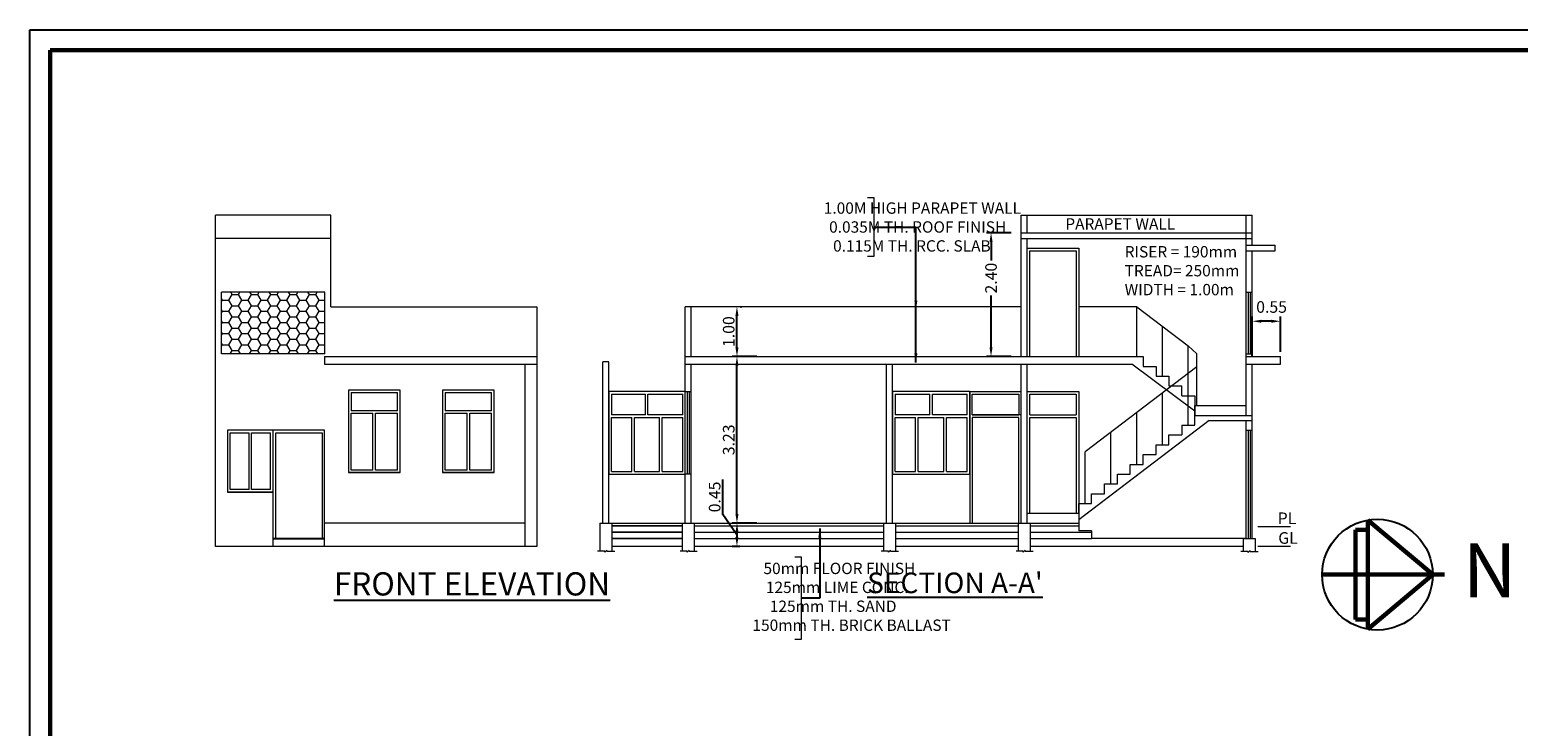
# Model space of a CAD drawing. Units: inches. Extents: x 1789.9 to 1841.7, y -476.8 to -439.6.
# Drawn here: x 1793.2 to 1822.1, y -453.1 to -439.6 of the extents above; entities that cross this region are included whole.
import ezdxf

# ---------------------------------------------------------------- set-up
doc = ezdxf.new("R2010")
doc.units = ezdxf.units.IN
doc.header["$MEASUREMENT"] = 0
doc.header["$PDMODE"] = 3
doc.linetypes.add('HIDDEN', pattern=[0.375, 0.25, -0.125])
doc.layers.add('DIME', color=7, linetype='Continuous', lineweight=15)
doc.layers.add('txt', color=202, linetype='Continuous', lineweight=25)
doc.styles.get("Standard").update_dxf_attribs({"font": 'ARIAL.TTF'})
doc.dimstyles.get("Standard").update_dxf_attribs({"dimscale": 0.09, "dimtxt": 2.5, "dimasz": 2, "dimexe": 1, "dimexo": 1, "dimgap": 0.5, "dimtad": 1, "dimdec": 3, "dimzin": 0, "dimdsep": 46, "dimtxsty": 'Standard', "dimcen": 0.09, "dimadec": 0, "dimazin": 0, "dimtfac": 1, "dimtdec": 3, "dimtofl": 0, "dimtmove": 0, "dimatfit": 3, "dimfxl": 1, "dimtolj": 1, "dimtzin": 0, "dimarcsym": 0})

# ---------------------------------------------------------------- blocks, each defined once
blk = doc.blocks.new('*D0')
at = {"layer": 'Defpoints', "color": 0, "transparency": 16777216}
for p in [(1806.903, -445.943), (1807.379, -445.943), (1807.379, -449.173)]:
    blk.add_point(p, dxfattribs=at)
at = {"layer": 'DIME', "color": 0, "lineweight": -2, "transparency": 16777216}
for p, q in [((1807.289, -445.943), (1806.813, -445.943)), ((1806.903, -448.993), (1806.903, -446.123)), ((1807.289, -449.173), (1806.813, -449.173))]:
    blk.add_line(p, q, dxfattribs=at)
at = {"layer": 'DIME', "color": 0, "transparency": 16777216}
for points in [[(1806.873, -446.123), (1806.933, -446.123), (1806.903, -445.943)], [(1806.873, -448.993), (1806.933, -448.993), (1806.903, -449.173)]]:
    blk.add_solid(points, dxfattribs=at)
at = {"layer": 'DIME', "color": 0, "transparency": 16777216, "insert": (1806.743, -447.558), "char_height": 0.225, "attachment_point": 5, "rotation": 90}
blk.add_mtext('\\A1;3.23', dxfattribs=at)
blk = doc.blocks.new('*D1')
at = {"layer": 'Defpoints', "color": 0, "transparency": 16777216}
for p in [(1806.882, -444.978), (1806.903, -444.978), (1807.182, -445.943)]:
    blk.add_point(p, dxfattribs=at)
at = {"layer": 'DIME', "color": 0, "lineweight": -2, "transparency": 16777216}
for p, q in [((1806.972, -444.978), (1806.993, -444.978)), ((1806.903, -445.763), (1806.903, -445.158)), ((1807.092, -445.943), (1806.813, -445.943))]:
    blk.add_line(p, q, dxfattribs=at)
at = {"layer": 'DIME', "color": 0, "transparency": 16777216}
for points in [[(1806.873, -445.158), (1806.933, -445.158), (1806.903, -444.978)], [(1806.873, -445.763), (1806.933, -445.763), (1806.903, -445.943)]]:
    blk.add_solid(points, dxfattribs=at)
at = {"layer": 'DIME', "color": 0, "transparency": 16777216, "insert": (1806.743, -445.46), "char_height": 0.225, "attachment_point": 5, "rotation": 90}
blk.add_mtext('\\A1;1.00', dxfattribs=at)
blk = doc.blocks.new('*D2')
at = {"layer": 'Defpoints', "color": 0, "transparency": 16777216}
for p in [(1811.834, -443.543), (1812.314, -443.543), (1812.314, -445.943)]:
    blk.add_point(p, dxfattribs=at)
at = {"layer": 'DIME', "color": 0, "lineweight": -2, "transparency": 16777216}
for p, q in [((1812.224, -443.543), (1811.744, -443.543)), ((1811.834, -443.723), (1811.834, -444.084)), ((1811.834, -445.763), (1811.834, -444.761)), ((1812.224, -445.943), (1811.744, -445.943))]:
    blk.add_line(p, q, dxfattribs=at)
at = {"layer": 'DIME', "color": 0, "transparency": 16777216}
for points in [[(1811.804, -443.723), (1811.864, -443.723), (1811.834, -443.543)], [(1811.804, -445.763), (1811.864, -445.763), (1811.834, -445.943)]]:
    blk.add_solid(points, dxfattribs=at)
at = {"layer": 'DIME', "color": 0, "transparency": 16777216, "insert": (1811.834, -444.423), "char_height": 0.225, "attachment_point": 5, "rotation": 90}
blk.add_mtext('\\A1;2.40', dxfattribs=at)
blk = doc.blocks.new('*D3')
at = {"layer": 'Defpoints', "color": 0, "transparency": 16777216}
for p in [(1816.9, -445.259), (1817.45, -445.943), (1816.9, -446.033)]:
    blk.add_point(p, dxfattribs=at)
at = {"layer": 'DIME', "color": 0, "lineweight": -2, "transparency": 16777216}
for p, q in [((1816.9, -445.943), (1816.9, -445.169)), ((1817.27, -445.259), (1817.08, -445.259)), ((1817.45, -445.853), (1817.45, -445.169))]:
    blk.add_line(p, q, dxfattribs=at)
at = {"layer": 'DIME', "color": 0, "transparency": 16777216}
for points in [[(1817.08, -445.229), (1817.08, -445.289), (1816.9, -445.259)], [(1817.27, -445.229), (1817.27, -445.289), (1817.45, -445.259)]]:
    blk.add_solid(points, dxfattribs=at)
at = {"layer": 'DIME', "color": 0, "transparency": 16777216, "insert": (1817.278, -444.982), "char_height": 0.225, "attachment_point": 5}
blk.add_mtext('\\A1;0.55', dxfattribs=at)
blk = doc.blocks.new('*D5')
at = {"layer": 'Defpoints', "color": 0, "transparency": 16777216}
for p in [(1807.379, -449.173), (1806.903, -449.623), (1807.051, -449.623)]:
    blk.add_point(p, dxfattribs=at)
at = {"layer": 'DIME', "color": 0, "lineweight": -2, "transparency": 16777216}
for p, q in [((1806.63, -449.004), (1806.63, -448.327)), ((1806.903, -449.398), (1806.63, -449.004)), ((1807.289, -449.173), (1806.813, -449.173)), ((1806.903, -449.353), (1806.903, -449.443)), ((1806.961, -449.623), (1806.813, -449.623))]:
    blk.add_line(p, q, dxfattribs=at)
at = {"layer": 'DIME', "color": 0, "transparency": 16777216}
for points in [[(1806.873, -449.353), (1806.933, -449.353), (1806.903, -449.173)], [(1806.873, -449.443), (1806.933, -449.443), (1806.903, -449.623)]]:
    blk.add_solid(points, dxfattribs=at)
at = {"layer": 'DIME', "color": 0, "transparency": 16777216, "insert": (1806.47, -448.665), "char_height": 0.225, "attachment_point": 5, "rotation": 90}
blk.add_mtext('\\A1;0.45', dxfattribs=at)

msp = doc.modelspace()

# ---------------------------------------------------------------- hatches: boundary and pattern name
at = {"layer": 'DIME'}
h = msp.add_hatch(dxfattribs=at)
h.set_pattern_fill('HONEY', color=256)
h.set_pattern_definition([(0, (10.60591, 44.99598), (0.1875, 0.1082531755), [0.125, -0.25]), (120, (10.60591, 44.99598), (-0.1875, 0.1082531755), [0.125, -0.25]), (60, (10.60591, 44.99598), (4e-17, 0.216506351), [-0.25, 0.125])])
h.paths.add_polyline_path([(1798.90655, -444.69295), (1796.90155, -444.69295), (1796.90155, -445.89295), (1798.90655, -445.89295)])

# ---------------------------------------------------------------- linework, layer by layer
at = {"color": 0}
msp.add_circle((1819.33211, -450.17151), 1.07371, dxfattribs=at)
at = {"layer": 'DIME', "linetype": 'Continuous'}
for p, q in [((1809.56678, -442.86578), (1809.43896, -442.86578)), ((1809.56678, -443.99641), (1809.56678, -442.86578)), ((1809.43896, -443.99641), (1809.56678, -443.99641)), ((1808.15271, -449.83323), (1808.02489, -449.83323)), ((1808.15271, -451.42305), (1808.15271, -449.83323)), ((1808.02489, -451.42305), (1808.15271, -451.42305))]:
    msp.add_line(p, q, dxfattribs=at)
at = {"layer": 'DIME', "linetype": 'HIDDEN', "ltscale": 1000}
for p, q in [((1796.78655, -449.62295), (1796.78655, -443.20259)), ((1796.90155, -445.89295), (1796.90155, -444.69295)), ((1802.78655, -449.17295), (1798.90155, -449.17295)), ((1802.78655, -449.62295), (1798.90155, -449.62295))]:
    msp.add_line(p, q, dxfattribs=at)
at = {"layer": 'DIME'}
for p, q in [((1799.02155, -443.20259), (1796.78655, -443.20259)), ((1799.02155, -443.65295), (1799.02155, -443.20259)), ((1812.42044, -443.20259), (1816.90047, -443.20259)), ((1812.42044, -445.94295), (1812.42044, -443.20259)), ((1812.53544, -443.54286), (1812.53544, -443.20259)), ((1816.78547, -447.08295), (1816.78547, -443.20259)), ((1816.90047, -443.78286), (1816.90047, -443.20259)), ((1799.02155, -443.65295), (1796.78655, -443.65295)), ((1799.02155, -444.97795), (1799.02155, -443.65295)), ((1812.42044, -443.54286), (1816.90047, -443.54286)), ((1812.42044, -443.65295), (1816.90047, -443.65295)), ((1812.53544, -445.94295), (1812.53544, -443.65295)), ((1816.90047, -443.78286), (1816.90047, -443.65295)), ((1812.53544, -443.84295), (1813.53544, -443.84295)), ((1812.58544, -443.84295), (1813.48544, -443.84295)), ((1812.58544, -445.94295), (1812.58544, -443.89295)), ((1812.58544, -443.89295), (1813.48544, -443.89295)), ((1813.48544, -443.89295), (1813.48544, -445.94295)), ((1813.53544, -443.84295), (1813.53544, -445.94295)), ((1816.78547, -443.78286), (1817.35047, -443.78286)), ((1816.78547, -443.89295), (1817.35047, -443.89295)), ((1816.90047, -445.94295), (1816.90047, -443.89295)), ((1816.90047, -445.94832), (1816.90047, -443.89295)), ((1817.35047, -443.89295), (1817.35047, -443.78286)), ((1798.90655, -444.69295), (1796.90155, -444.69295)), ((1798.90655, -445.89295), (1798.90655, -444.69295)), ((1816.78547, -444.69295), (1816.90047, -444.69295)), ((1816.78547, -447.08295), (1816.78547, -444.69295)), ((1816.82297, -444.69295), (1816.82297, -445.89295)), ((1816.86297, -444.69295), (1816.86297, -445.89295)), ((1816.90047, -445.94295), (1816.90047, -444.69295)), ((1799.02155, -444.97795), (1803.01655, -444.97795)), ((1803.01655, -444.97795), (1803.01655, -446.05884)), ((1805.90047, -449.17295), (1805.90047, -444.97795)), ((1812.42044, -444.97795), (1805.90047, -444.97795)), ((1806.01547, -445.94295), (1806.01547, -444.97795)), ((1806.01547, -445.94295), (1806.01547, -444.97795)), ((1806.01547, -445.94295), (1806.01547, -444.97795)), ((1814.66047, -444.97795), (1813.53544, -444.97795)), ((1814.66047, -445.94295), (1814.66047, -444.97795)), ((1814.66047, -444.97795), (1815.66047, -445.73795)), ((1815.16047, -446.32295), (1815.16047, -445.35795)), ((1798.90655, -445.89295), (1796.90155, -445.89295)), ((1798.90155, -445.94295), (1803.01655, -445.94295)), ((1798.90155, -445.94295), (1798.90155, -446.09295)), ((1805.90047, -445.94295), (1814.78547, -445.94295)), ((1814.78547, -445.94295), (1814.78547, -446.11795)), ((1814.78547, -445.94295), (1814.78547, -446.13295)), ((1815.66047, -446.70295), (1815.66047, -445.73795)), ((1815.66047, -445.73795), (1815.8292, -445.89295)), ((1815.8292, -446.89295), (1815.8292, -445.89295)), ((1816.78547, -445.89295), (1816.90047, -445.89295)), ((1816.78547, -445.94295), (1817.45047, -445.94295)), ((1817.45047, -446.05795), (1817.45047, -445.94295)), ((1817.45047, -446.09295), (1817.45047, -445.94295)), ((1798.90155, -446.09295), (1803.01655, -446.09295)), ((1802.78655, -446.09295), (1802.78655, -449.62295)), ((1803.01655, -446.05884), (1803.01655, -449.62295)), ((1804.30047, -449.17295), (1804.30047, -446.04295)), ((1804.41547, -446.04295), (1804.30047, -446.04295)), ((1804.41547, -449.17295), (1804.41547, -446.04295)), ((1804.41547, -449.17295), (1804.41547, -446.04295)), ((1804.41547, -449.17295), (1804.41547, -446.04295)), ((1804.41547, -449.17295), (1804.41547, -446.04295)), ((1805.90047, -446.09295), (1814.56439, -446.09295)), ((1806.01547, -449.17295), (1806.01547, -446.09295)), ((1806.01547, -449.17295), (1806.01547, -446.09295)), ((1806.01547, -449.17295), (1806.01547, -446.09295)), ((1809.80544, -449.17295), (1809.80544, -446.09295)), ((1809.92044, -449.17295), (1809.92044, -446.09295)), ((1809.92044, -449.17295), (1809.92044, -446.09295)), ((1812.42044, -449.17295), (1812.42044, -446.09295)), ((1812.53544, -449.17295), (1812.53544, -446.09295)), ((1815.8292, -446.14472), (1813.66047, -447.79295)), ((1815.78547, -447.00265), (1814.56439, -446.09295)), ((1814.78547, -446.13295), (1815.03547, -446.13295)), ((1815.03547, -446.13295), (1815.03547, -446.30795)), ((1815.03547, -446.13295), (1815.03547, -446.32295)), ((1815.66047, -447.27295), (1815.66047, -446.27295)), ((1816.78547, -446.09295), (1817.45047, -446.09295)), ((1816.90047, -449.47295), (1816.90047, -446.09295)), ((1815.03547, -446.32295), (1815.28547, -446.32295)), ((1815.28547, -446.32295), (1815.28547, -446.49795)), ((1815.28547, -446.32295), (1815.28547, -446.51295)), ((1815.28547, -446.51295), (1815.53547, -446.51295)), ((1815.53547, -446.70295), (1815.53547, -446.51295)), ((1799.36424, -446.59295), (1799.36424, -448.19295)), ((1800.36424, -446.59295), (1799.36424, -446.59295)), ((1799.41424, -446.64295), (1800.31424, -446.64295)), ((1799.41424, -446.64295), (1799.41424, -446.99295)), ((1800.31424, -446.99295), (1800.31424, -446.64295)), ((1800.36424, -448.19295), (1800.36424, -446.59295)), ((1801.19174, -446.59295), (1801.19174, -448.19295)), ((1802.19174, -446.59295), (1801.19174, -446.59295)), ((1801.24174, -446.64295), (1802.14174, -446.64295)), ((1801.24174, -446.64295), (1801.24174, -446.99295)), ((1802.14174, -446.99295), (1802.14174, -446.64295)), ((1802.19174, -448.19295), (1802.19174, -446.59295)), ((1804.41547, -446.62295), (1804.41547, -448.22295)), ((1805.90047, -446.62295), (1804.41547, -446.62295)), ((1804.46547, -446.67295), (1805.12547, -446.67295)), ((1804.46547, -446.67295), (1804.46547, -447.07295)), ((1805.12547, -447.07295), (1805.12547, -446.67295)), ((1805.17547, -446.67295), (1805.85047, -446.67295)), ((1805.17547, -447.07295), (1805.17547, -446.67295)), ((1805.85047, -447.07295), (1805.85047, -446.67295)), ((1805.90047, -446.62295), (1806.01547, -446.62295)), ((1805.90047, -448.22295), (1805.90047, -446.62295)), ((1805.90047, -447.02295), (1805.90047, -446.67295)), ((1805.93797, -446.62295), (1805.93797, -448.22295)), ((1805.97797, -446.62295), (1805.97797, -448.22295)), ((1809.92044, -446.62295), (1809.92044, -448.22295)), ((1811.42044, -446.62295), (1809.92044, -446.62295)), ((1809.97044, -446.67295), (1810.64544, -446.67295)), ((1809.97044, -446.67295), (1809.97044, -447.07295)), ((1810.64544, -447.07295), (1810.64544, -446.67295)), ((1810.69544, -446.67295), (1811.37044, -446.67295)), ((1810.69544, -447.07295), (1810.69544, -446.67295)), ((1811.37044, -447.07295), (1811.37044, -446.67295)), ((1811.42044, -446.62295), (1811.42044, -449.17295)), ((1811.42044, -448.22295), (1811.42044, -446.62295)), ((1811.42044, -446.62295), (1812.42044, -446.62295)), ((1811.42044, -447.02295), (1811.42044, -446.67295)), ((1811.47044, -447.07295), (1811.47044, -446.67295)), ((1811.47044, -446.67295), (1812.37044, -446.67295)), ((1812.37044, -446.67295), (1812.37044, -447.07295)), ((1812.53544, -446.62295), (1813.53544, -446.62295)), ((1812.53544, -446.62295), (1813.53544, -446.62295)), ((1812.58544, -447.07295), (1812.58544, -446.67295)), ((1812.58544, -446.67295), (1813.48544, -446.67295)), ((1812.58544, -447.07295), (1812.58544, -446.67295)), ((1812.58544, -446.67295), (1813.48544, -446.67295)), ((1813.48544, -446.67295), (1813.48544, -447.07295)), ((1813.48544, -446.67295), (1813.48544, -447.07295)), ((1813.53544, -446.62295), (1813.53544, -448.98295)), ((1815.16047, -447.65295), (1815.16047, -446.65295)), ((1815.53547, -446.70295), (1815.78547, -446.70295)), ((1815.78547, -446.70295), (1815.78547, -446.87795)), ((1815.78547, -446.70295), (1815.78547, -446.89295)), ((1800.31424, -446.99295), (1799.41424, -446.99295)), ((1799.41424, -448.14295), (1799.41424, -447.04295)), ((1799.41424, -447.04295), (1799.83924, -447.04295)), ((1799.83924, -448.14295), (1799.83924, -447.04295)), ((1799.88924, -448.14295), (1799.88924, -447.04295)), ((1799.88924, -447.04295), (1800.31424, -447.04295)), ((1800.31424, -448.14295), (1800.31424, -447.04295)), ((1802.14174, -446.99295), (1801.24174, -446.99295)), ((1801.24174, -448.14295), (1801.24174, -447.04295)), ((1801.24174, -447.04295), (1801.66674, -447.04295)), ((1801.66674, -448.14295), (1801.66674, -447.04295)), ((1801.71674, -448.14295), (1801.71674, -447.04295)), ((1801.71674, -447.04295), (1802.14174, -447.04295)), ((1802.14174, -448.14295), (1802.14174, -447.04295)), ((1805.12547, -447.07295), (1804.46547, -447.07295)), ((1804.46547, -448.17295), (1804.46547, -447.12295)), ((1804.46547, -447.12295), (1804.86547, -447.12295)), ((1804.86547, -448.17295), (1804.86547, -447.12295)), ((1804.91547, -447.12295), (1805.40047, -447.12295)), ((1804.91547, -448.17295), (1804.91547, -447.12295)), ((1805.85047, -447.07295), (1805.17547, -447.07295)), ((1805.40047, -448.17295), (1805.40047, -447.12295)), ((1805.45047, -448.17295), (1805.45047, -447.12295)), ((1805.45047, -447.12295), (1805.85047, -447.12295)), ((1805.85047, -448.17295), (1805.85047, -447.12295)), ((1810.64544, -447.07295), (1809.97044, -447.07295)), ((1809.97044, -448.17295), (1809.97044, -447.12295)), ((1809.97044, -447.12295), (1810.37044, -447.12295)), ((1810.37044, -448.17295), (1810.37044, -447.12295)), ((1810.42044, -447.12295), (1810.92044, -447.12295)), ((1810.42044, -448.17295), (1810.42044, -447.12295)), ((1811.37044, -447.07295), (1810.69544, -447.07295)), ((1810.92044, -448.17295), (1810.92044, -447.12295)), ((1810.97044, -448.17295), (1810.97044, -447.12295)), ((1810.97044, -447.12295), (1811.37044, -447.12295)), ((1811.37044, -448.17295), (1811.37044, -447.12295)), ((1812.42044, -447.07295), (1811.47044, -447.07295)), ((1811.47044, -447.07295), (1812.37044, -447.07295)), ((1812.37044, -447.12295), (1811.47044, -447.12295)), ((1811.47044, -447.12295), (1811.47044, -449.17295)), ((1812.37044, -449.17295), (1812.37044, -447.12295)), ((1812.58544, -447.07295), (1813.48544, -447.07295)), ((1812.58544, -447.07295), (1813.48544, -447.07295)), ((1812.58544, -448.98295), (1812.58544, -447.12295)), ((1812.58544, -447.12295), (1813.48544, -447.12295)), ((1813.48544, -447.12295), (1813.48544, -448.98295)), ((1814.66047, -448.03295), (1814.66047, -447.03295)), ((1815.78547, -446.89295), (1816.78547, -446.89295)), ((1815.78547, -446.89295), (1815.78547, -447.08295)), ((1815.78547, -447.08295), (1815.78547, -446.89295)), ((1815.78547, -447.08295), (1816.90047, -447.08295)), ((1815.78547, -447.27295), (1815.78547, -447.08295)), ((1815.78547, -447.27295), (1815.78547, -447.09795)), ((1797.90155, -447.37295), (1797.01655, -447.37295)), ((1797.01655, -447.37295), (1797.01655, -448.57295)), ((1797.06655, -448.52295), (1797.06655, -447.42295)), ((1797.06655, -447.42295), (1797.43405, -447.42295)), ((1797.43405, -448.52295), (1797.43405, -447.42295)), ((1797.48405, -448.52295), (1797.48405, -447.42295)), ((1797.48405, -447.42295), (1797.85155, -447.42295)), ((1797.85155, -448.52295), (1797.85155, -447.42295)), ((1798.90155, -447.37295), (1797.90155, -447.37295)), ((1797.90155, -448.57295), (1797.90155, -447.37295)), ((1797.90155, -449.62295), (1797.90155, -447.42295)), ((1797.95155, -447.42295), (1798.85155, -447.42295)), ((1797.95155, -449.47295), (1797.95155, -447.42295)), ((1798.85155, -447.42295), (1798.85155, -449.47295)), ((1798.90155, -449.62295), (1798.90155, -447.37295)), ((1816.06916, -447.18295), (1813.53547, -449.10856)), ((1815.84598, -447.35257), (1813.59598, -449.06257)), ((1814.16047, -448.41295), (1814.16047, -447.41295)), ((1815.53547, -447.27295), (1815.53547, -447.46295)), ((1815.53547, -447.27295), (1815.78547, -447.27295)), ((1816.06916, -447.18295), (1816.90047, -447.18295)), ((1816.78547, -449.47295), (1816.78547, -447.18295)), ((1816.78547, -447.37295), (1816.90047, -447.37295)), ((1816.82297, -447.37295), (1816.82297, -449.47295)), ((1816.86297, -447.37295), (1816.86297, -449.47295)), ((1815.03547, -447.84295), (1815.03547, -447.65295)), ((1815.03547, -447.65295), (1815.28547, -447.65295)), ((1815.03547, -447.84295), (1815.03547, -447.66795)), ((1815.28547, -447.65295), (1815.28547, -447.46295)), ((1815.28547, -447.46295), (1815.53547, -447.46295)), ((1815.28547, -447.65295), (1815.28547, -447.47795)), ((1813.66047, -448.79295), (1813.66047, -447.79295)), ((1814.78547, -448.03295), (1814.78547, -447.84295)), ((1814.78547, -447.84295), (1815.03547, -447.84295)), ((1814.78547, -448.03295), (1814.78547, -447.85795)), ((1800.36424, -448.19295), (1799.36424, -448.19295)), ((1799.36424, -448.19295), (1800.36424, -448.19295)), ((1799.83924, -448.14295), (1799.41424, -448.14295)), ((1800.31424, -448.14295), (1799.88924, -448.14295)), ((1802.19174, -448.19295), (1801.19174, -448.19295)), ((1801.19174, -448.19295), (1802.19174, -448.19295)), ((1801.66674, -448.14295), (1801.24174, -448.14295)), ((1802.14174, -448.14295), (1801.71674, -448.14295)), ((1804.41547, -448.22295), (1805.90047, -448.22295)), ((1804.46547, -448.17295), (1804.86547, -448.17295)), ((1804.91547, -448.17295), (1805.40047, -448.17295)), ((1805.45047, -448.17295), (1805.85047, -448.17295)), ((1806.01547, -448.22295), (1805.90047, -448.22295)), ((1809.92044, -448.22295), (1811.42044, -448.22295)), ((1809.97044, -448.17295), (1810.37044, -448.17295)), ((1810.42044, -448.17295), (1810.92044, -448.17295)), ((1810.97044, -448.17295), (1811.37044, -448.17295)), ((1814.28547, -448.41295), (1814.28547, -448.22295)), ((1814.28547, -448.22295), (1814.53547, -448.22295)), ((1814.28547, -448.41295), (1814.28547, -448.23795)), ((1814.53547, -448.22295), (1814.53547, -448.03295)), ((1814.53547, -448.03295), (1814.78547, -448.03295)), ((1814.53547, -448.22295), (1814.53547, -448.04795)), ((1797.90155, -448.57295), (1797.01655, -448.57295)), ((1797.01655, -448.57295), (1797.90155, -448.57295)), ((1797.43405, -448.52295), (1797.06655, -448.52295)), ((1797.85155, -448.52295), (1797.48405, -448.52295)), ((1814.03547, -448.60295), (1814.03547, -448.41295)), ((1814.03547, -448.41295), (1814.28547, -448.41295)), ((1814.03547, -448.60295), (1814.03547, -448.42795)), ((1813.53547, -448.98295), (1813.53547, -448.79295)), ((1813.53547, -448.79295), (1813.78547, -448.79295)), ((1813.53547, -448.98295), (1813.53547, -448.82295)), ((1813.78547, -448.79295), (1813.78547, -448.60295)), ((1813.78547, -448.60295), (1814.03547, -448.60295)), ((1813.78547, -448.79295), (1813.78547, -448.61795)), ((1812.53544, -448.98295), (1813.53547, -448.98295)), ((1813.53547, -448.98295), (1813.53547, -449.17295)), ((1804.24297, -449.17295), (1812.42044, -449.17295)), ((1804.24297, -449.17295), (1804.24297, -449.71457)), ((1804.47297, -449.17295), (1804.47297, -449.71457)), ((1805.84297, -449.22295), (1804.47297, -449.22295)), ((1804.47297, -449.22295), (1805.84297, -449.22295)), ((1805.84297, -449.34795), (1804.47297, -449.34795)), ((1804.47297, -449.34795), (1805.84297, -449.34795)), ((1805.84297, -449.17295), (1805.84297, -449.71457)), ((1806.07297, -449.17295), (1806.07297, -449.71457)), ((1806.07297, -449.22295), (1809.74794, -449.22295)), ((1806.07297, -449.34795), (1809.74794, -449.34795)), ((1809.74794, -449.17295), (1809.74794, -449.71457)), ((1809.97794, -449.17295), (1809.97794, -449.71457)), ((1809.97794, -449.22295), (1812.36294, -449.22295)), ((1809.97794, -449.34795), (1812.36294, -449.34795)), ((1812.36294, -449.17295), (1812.36294, -449.71457)), ((1812.42044, -449.17295), (1812.53544, -449.17295)), ((1812.53544, -449.17295), (1813.53547, -449.17295)), ((1812.59294, -449.17295), (1812.59294, -449.71457)), ((1812.59294, -449.22295), (1813.53547, -449.22295)), ((1812.59294, -449.34795), (1813.78547, -449.34795)), ((1813.53547, -449.17295), (1813.53547, -449.32295)), ((1813.78547, -449.32295), (1813.53547, -449.32295)), ((1813.78547, -449.32295), (1813.78547, -449.47295)), ((1817.64612, -449.24707), (1817.01097, -449.24707)), ((1803.01655, -449.62295), (1796.78655, -449.62295)), ((1804.33798, -449.71457), (1804.1988, -449.71457)), ((1804.37796, -449.69509), (1804.33798, -449.73405)), ((1804.33798, -449.73405), (1804.33798, -449.71457)), ((1804.37796, -449.71457), (1804.37796, -449.69509)), ((1804.37796, -449.71457), (1804.53215, -449.71457)), ((1805.84297, -449.47295), (1804.47297, -449.47295)), ((1804.47297, -449.47295), (1805.84297, -449.47295)), ((1805.84297, -449.62295), (1804.47297, -449.62295)), ((1805.93798, -449.71457), (1805.7988, -449.71457)), ((1805.97796, -449.69509), (1805.93798, -449.73405)), ((1805.93798, -449.73405), (1805.93798, -449.71457)), ((1805.97796, -449.71457), (1805.97796, -449.69509)), ((1805.97796, -449.71457), (1806.13215, -449.71457)), ((1806.07297, -449.47295), (1809.74794, -449.47295)), ((1809.74794, -449.62295), (1806.07297, -449.62295)), ((1809.84295, -449.71457), (1809.70377, -449.71457)), ((1809.88293, -449.69509), (1809.84295, -449.73405)), ((1809.84295, -449.73405), (1809.84295, -449.71457)), ((1809.88293, -449.71457), (1809.88293, -449.69509)), ((1809.88293, -449.71457), (1810.03712, -449.71457)), ((1809.97794, -449.47295), (1812.36294, -449.47295)), ((1812.36294, -449.62295), (1809.97794, -449.62295)), ((1812.45795, -449.71457), (1812.31877, -449.71457)), ((1812.49793, -449.69509), (1812.45795, -449.73405)), ((1812.45795, -449.73405), (1812.45795, -449.71457)), ((1812.49793, -449.71457), (1812.49793, -449.69509)), ((1812.49793, -449.71457), (1812.65212, -449.71457)), ((1812.59294, -449.47295), (1813.78547, -449.47295)), ((1816.72797, -449.62295), (1812.59294, -449.62295)), ((1816.78547, -449.47295), (1813.78547, -449.47295)), ((1816.82298, -449.71994), (1816.6838, -449.71994)), ((1816.72797, -449.47295), (1816.95797, -449.47295)), ((1816.72797, -449.47295), (1816.72797, -449.71994)), ((1816.86296, -449.70045), (1816.82298, -449.73942)), ((1816.82298, -449.73942), (1816.82298, -449.71994)), ((1816.86296, -449.71994), (1816.86296, -449.70045)), ((1816.86296, -449.71994), (1817.01715, -449.71994)), ((1816.95797, -449.47295), (1816.95797, -449.71994)), ((1817.64612, -449.62295), (1817.01097, -449.62295))]:
    msp.add_line(p, q, dxfattribs=at)
at = {"layer": 'txt', "color": 0, "lineweight": 60}
for p, q in [((1819.14594, -451.22896), (1819.14594, -449.11407)), ((1820.40582, -450.17151), (1819.14594, -449.11407)), ((1818.90398, -451.04078), (1818.90398, -449.30224)), ((1818.90398, -449.30224), (1819.14594, -449.30224)), ((1820.63377, -450.17151), (1818.2584, -450.17151)), ((1819.14594, -451.22896), (1820.40582, -450.17151)), ((1819.14594, -451.04078), (1818.90398, -451.04078))]:
    msp.add_line(p, q, dxfattribs=at)
at = {"layer": 'txt'}
msp.add_line((1797.90155, -449.47295), (1798.90155, -449.47295), dxfattribs=at)
at = {"layer": 'txt', "color": 0}
msp.add_lwpolyline([(1793.17942, -439.60815), (1841.41366, -439.60815), (1841.41366, -476.77759), (1793.17942, -476.77759)], close=True, dxfattribs=at)
at = {"layer": 'txt', "color": 0, "lineweight": 60}
msp.add_lwpolyline([(1793.57689, -440.00563), (1841.01618, -440.00563), (1841.01618, -476.38011), (1793.57689, -476.38011)], close=True, dxfattribs=at)

# ---------------------------------------------------------------- texts
at = {"layer": 'DIME'}
msp.add_text('PARAPET WALL', height=0.2201835, dxfattribs=at).set_placement((1813.27527, -443.482))
for s, insert, char_height, attachment_point in [('\\pi-4.1093;1.00M HIGH PARAPET WALL\\P\\pi-3.6371;0.035M TH. ROOF FINISH\\P\\pi-3.2871;0.115M TH. RCC. SLAB', (1809.49261, -442.95427), 0.2201835, 1), ('RISER = 190mm\\PTREAD= 250mm\\PWIDTH = 1.00m', (1814.42666, -443.80153), 0.2201835, 1), ('\\pi-0.1752;PL', (1817.43525, -448.96583), 0.2258987, 1), ('\\pi-0.19647;GL', (1817.45217, -449.34778), 0.2258987, 1), ('\\A1;{\\fTimes New Roman Greek|b0|i0|c0|p18;N}', (1821.51035, -450.08749), 1.0506713, 5), ('\\pi-3.0558;50mm FLOOR FINISH\\P\\pi-2.8454;125mm LIME CONC.\\P\\pi-2.4968;125mm TH. SAND\\P\\pi-4.0286;150mm TH. BRICK BALLAST', (1808.09084, -449.94064), 0.2201835, 1)]:
    msp.add_mtext(s, dxfattribs=dict(at, insert=insert, char_height=char_height, attachment_point=attachment_point))
at = {"layer": 'txt', "color": 0, "char_height": 0.4}
for s, insert, attachment_point in [('\\pi-2.8825;{\\H1.125x;\\LFRONT ELEVATION}', (1800.23185, -450.12569), 1), ("{\\LSECTION A-A'}", (1812.8372, -450.13069), 3)]:
    msp.add_mtext(s, dxfattribs=dict(at, insert=insert, attachment_point=attachment_point))

# ---------------------------------------------------------------- dimensions: what is measured, and where the dimension line sits
at = {"layer": 'DIME'}
for base, p1, p2, angle, override, picture, middle in [((1811.83417, -443.54286), (1812.31359, -445.94295), (1812.31359, -443.54286), 90, {"dimdec": 2, "dimtmove": 2}, '*D2', (1811.83417, -444.42255)), ((1816.90047, -445.25942), (1817.45047, -445.94295), (1816.90047, -446.03295), 180, {"dimdec": 2, "dimtmove": 2}, '*D3', (1817.27767, -444.982)), ((1806.90273, -449.62295), (1807.37909, -449.17295), (1807.05091, -449.62295), 90, {"dimdec": 2, "dimtmove": 1}, '*D5', (1806.63035, -448.95853))]:
    dim = msp.add_linear_dim(base=base, p1=p1, p2=p2, angle=angle, dimstyle='Standard', override=override, dxfattribs=at)
    dim.commit()
    dim.dimension.update_dxf_attribs({"geometry": picture, "text_midpoint": middle, "dimtype": 128})
dim = msp.add_linear_dim(base=(1806.90273, -444.97795), p1=(1807.18199, -445.94295), p2=(1806.88246, -444.97795), angle=90, text='1.00', dimstyle='Standard', override={"dimdec": 2, "dimtmove": 2}, dxfattribs=at)
dim.commit()
dim.dimension.update_dxf_attribs({"geometry": '*D1', "text_midpoint": (1806.74285, -445.46045)})
dim = msp.add_linear_dim(base=(1806.90273, -445.94295), p1=(1807.37909, -449.17295), p2=(1807.37909, -445.94295), angle=90, dimstyle='Standard', override={"dimdec": 2, "dimtmove": 2}, dxfattribs=at)
dim.commit()
dim.dimension.update_dxf_attribs({"geometry": '*D0', "text_midpoint": (1806.74277, -447.55795)})

# ---------------------------------------------------------------- leaders
at = {"layer": 'DIME', "linetype": 'Continuous'}
for points in [[(1810.37538, -445.03882), (1810.37538, -443.4389), (1809.56678, -443.4389)], [(1810.37538, -446.0613), (1810.37538, -443.4389), (1809.56678, -443.4389)], [(1808.51077, -449.27447), (1808.51077, -450.62814), (1808.15271, -450.62814)]]:
    msp.add_leader(points, dimstyle='Standard', dxfattribs=at)

doc.saveas('drawing.dxf')
